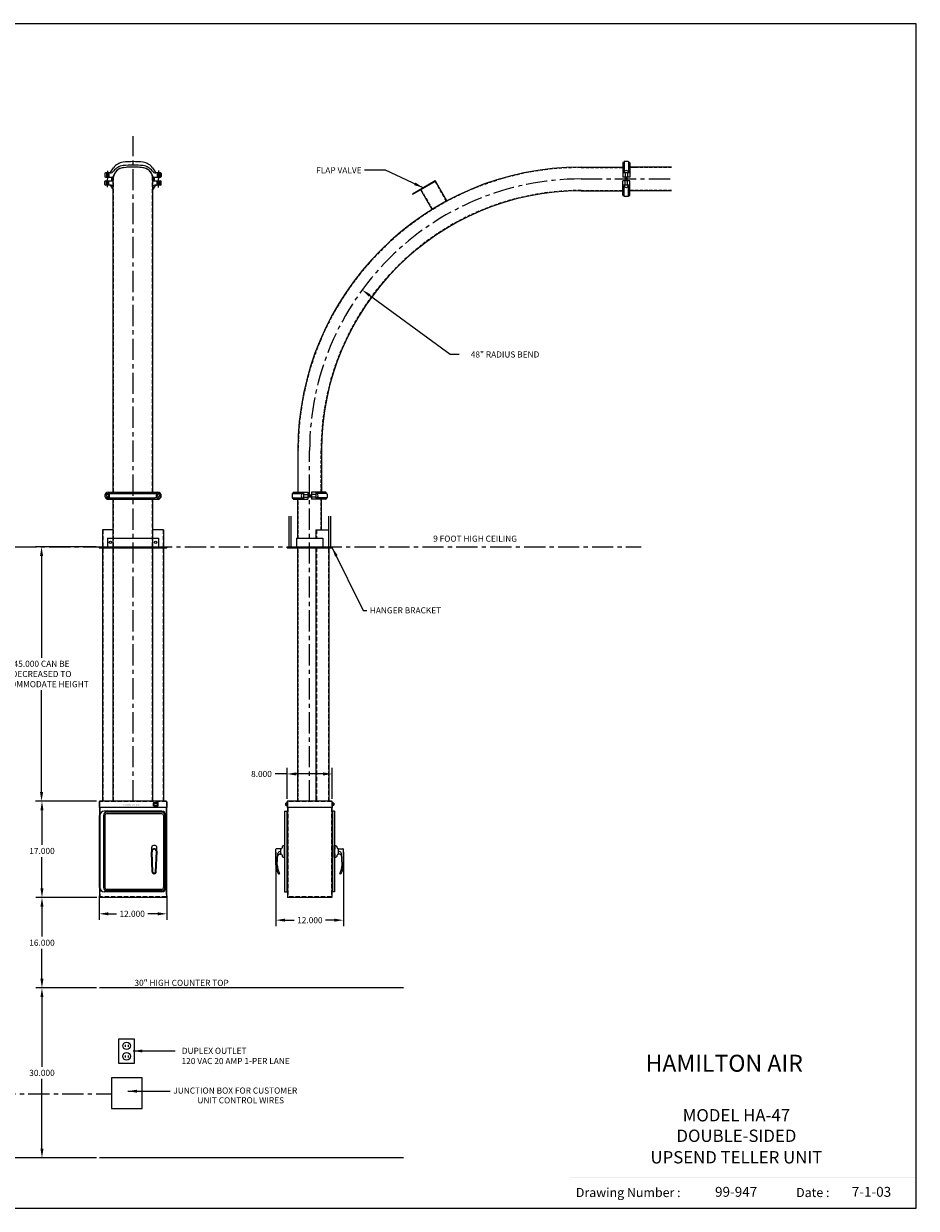
# Model space of a CAD drawing. Units: inches. Extents: x 232 to 470, y -118 to 91.
# Drawn here: x 313 to 470, y -118 to 91 of the extents above; entities that cross this region are included whole.
import ezdxf
from ezdxf.enums import TextEntityAlignment as Align

# ---------------------------------------------------------------- set-up
doc = ezdxf.new("R2010")
doc.units = ezdxf.units.IN
doc.header["$LTSCALE"] = 3
doc.header["$MEASUREMENT"] = 0
for name, pattern in [('CENTER', [2, 1.25, -0.25, 0.25, -0.25]), ('CENTERLI', [1, 0.75, -0.0625, 0.125, -0.0625]), ('HIDDEN', [0.375, 0.25, -0.125])]:
    doc.linetypes.add(name, pattern=pattern)
doc.layers.get('0').update_dxf_attribs({"lineweight": 25})
for name, color, linetype in [('2', 3, 'CENTERLI'), ('Display Only', 2, 'Continuous'), ('OUTLINE', 7, 'Continuous')]:
    doc.layers.add(name, color=color, linetype=linetype)
doc.styles.add('ROMAND', font='romand')
doc.styles.get("Standard").update_dxf_attribs({"font": 'txt.shx'})
doc.dimstyles.get("Standard").update_dxf_attribs({"dimscale": 18, "dimtxt": 0.06, "dimasz": 0.09, "dimexe": 0.06, "dimexo": 0.03, "dimgap": 0.03, "dimtad": 0, "dimtih": 1, "dimtoh": 1, "dimdec": 3, "dimzin": 0, "dimdsep": 46, "dimtxsty": 'Standard', "dimcen": 0.1, "dimclrd": 4, "dimclre": 4, "dimclrt": 4, "dimadec": 3, "dimazin": 0, "dimtfac": 1, "dimtdec": 3, "dimtofl": 0, "dimtmove": 0, "dimatfit": 3, "dimfxl": 0, "dimtolj": 1, "dimtzin": 0, "dimarcsym": 0})
doc.dimstyles.new('Standard$4', dxfattribs={"dimscale": 18, "dimtxt": 0.06, "dimasz": 0.09, "dimexe": 0.06, "dimexo": 0.03, "dimgap": 0.03, "dimtad": 0, "dimtih": 1, "dimtoh": 1, "dimdec": 3, "dimzin": 0, "dimdsep": 46, "dimtxsty": 'Standard', "dimcen": 0, "dimclrd": 4, "dimclre": 4, "dimclrt": 4, "dimadec": 3, "dimazin": 0, "dimtfac": 1, "dimtdec": 3, "dimtofl": 0, "dimtmove": 0, "dimatfit": 3, "dimfxl": 0, "dimtolj": 1, "dimtzin": 0, "dimarcsym": 0})

# ---------------------------------------------------------------- blocks, each defined once
blk = doc.blocks.new('*D68')
at = {"color": 4, "lineweight": -2}
for p, q in [((325.85, -62.8), (325.85, -67.08)), ((337.85, -62.8), (337.85, -67.08)), ((327.47, -66), (328.91, -66)), ((336.23, -66), (334.49, -66))]:
    blk.add_line(p, q, dxfattribs=at)
at = {"color": 4}
for points in [[(327.47, -65.73), (327.47, -66.27), (325.85, -66)], [(336.23, -65.73), (336.23, -66.27), (337.85, -66)]]:
    blk.add_solid(points, dxfattribs=at)
at = {"layer": 'DEFPOINTS', "color": 0}
for p in [(325.85, -62.26), (337.85, -62.26), (337.85, -66)]:
    blk.add_point(p, dxfattribs=at)
at = {"color": 4, "insert": (331.7, -66), "char_height": 1.08, "attachment_point": 5}
blk.add_mtext('\\A1;12.000', dxfattribs=at)
blk = doc.blocks.new('*D69')
at = {"color": 4, "lineweight": -2}
for p, q in [((325.42, -46.11), (314.67, -46.11)), ((315.75, -47.73), (315.75, -53.81)), ((315.75, -61.49), (315.75, -55.97)), ((325.44, -63.11), (314.67, -63.11))]:
    blk.add_line(p, q, dxfattribs=at)
at = {"color": 4}
for points in [[(315.48, -47.73), (316.02, -47.73), (315.75, -46.11)], [(315.48, -61.49), (316.02, -61.49), (315.75, -63.11)]]:
    blk.add_solid(points, dxfattribs=at)
at = {"layer": 'DEFPOINTS', "color": 0}
for p in [(325.96, -46.11), (315.75, -63.11), (325.98, -63.11)]:
    blk.add_point(p, dxfattribs=at)
at = {"color": 4, "insert": (315.75, -54.89), "char_height": 1.08, "attachment_point": 5}
blk.add_mtext('\\A1;17.000', dxfattribs=at)
blk = doc.blocks.new('*D70')
at = {"color": 4, "lineweight": -2}
for p, q in [((325.44, -63.11), (314.67, -63.11)), ((315.75, -64.73), (315.75, -70.03)), ((315.75, -77.49), (315.75, -72.19)), ((325.38, -79.11), (314.67, -79.11))]:
    blk.add_line(p, q, dxfattribs=at)
at = {"color": 4}
for points in [[(315.48, -64.73), (316.02, -64.73), (315.75, -63.11)], [(315.48, -77.49), (316.02, -77.49), (315.75, -79.11)]]:
    blk.add_solid(points, dxfattribs=at)
at = {"layer": 'DEFPOINTS', "color": 0}
for p in [(325.98, -63.11), (315.75, -79.11), (325.92, -79.11)]:
    blk.add_point(p, dxfattribs=at)
at = {"color": 4, "insert": (315.75, -71.11), "char_height": 1.08, "attachment_point": 5}
blk.add_mtext('\\A1;16.000', dxfattribs=at)
blk = doc.blocks.new('*D71')
at = {"color": 4, "lineweight": -2}
for p, q in [((325.38, -79.11), (314.67, -79.11)), ((315.75, -80.73), (315.75, -93.03)), ((315.75, -107.49), (315.75, -95.19)), ((325.38, -109.11), (314.67, -109.11))]:
    blk.add_line(p, q, dxfattribs=at)
at = {"color": 4}
for points in [[(315.48, -80.73), (316.02, -80.73), (315.75, -79.11)], [(315.48, -107.49), (316.02, -107.49), (315.75, -109.11)]]:
    blk.add_solid(points, dxfattribs=at)
at = {"layer": 'DEFPOINTS', "color": 0}
for p in [(325.92, -79.11), (315.75, -109.11), (325.92, -109.11)]:
    blk.add_point(p, dxfattribs=at)
at = {"color": 4, "insert": (315.75, -94.11), "char_height": 1.08, "attachment_point": 5}
blk.add_mtext('\\A1;30.000', dxfattribs=at)
blk = doc.blocks.new('*D72')
at = {"color": 4, "lineweight": -2}
for p, q in [((292.25, -1.11), (299.21, -1.11)), ((298.13, -2.73), (298.13, -28.95)), ((298.13, -107.49), (298.13, -31.11)), ((325.38, -109.11), (297.05, -109.11))]:
    blk.add_line(p, q, dxfattribs=at)
at = {"color": 4}
for points in [[(297.86, -2.73), (298.4, -2.73), (298.13, -1.11)], [(297.86, -107.49), (298.4, -107.49), (298.13, -109.11)]]:
    blk.add_solid(points, dxfattribs=at)
at = {"layer": 'DEFPOINTS', "color": 0}
for p in [(291.71, -1.11), (298.13, -109.11), (325.92, -109.11)]:
    blk.add_point(p, dxfattribs=at)
at = {"color": 4, "insert": (298.13, -30.03), "char_height": 1.08, "attachment_point": 5}
blk.add_mtext('\\A1;108.000', dxfattribs=at)
blk = doc.blocks.new('*D73')
at = {"color": 4, "lineweight": -2}
for p, q in [((325.36, -1.11), (314.6, -1.11)), ((315.68, -2.73), (315.68, -20.73)), ((315.68, -44.49), (315.68, -26.49)), ((325.42, -46.11), (314.6, -46.11))]:
    blk.add_line(p, q, dxfattribs=at)
at = {"color": 4}
for points in [[(315.41, -2.73), (315.95, -2.73), (315.68, -1.11)], [(315.41, -44.49), (315.95, -44.49), (315.68, -46.11)]]:
    blk.add_solid(points, dxfattribs=at)
at = {"layer": 'DEFPOINTS', "color": 0}
for p in [(315.68, -1.11), (325.9, -1.11), (325.96, -46.11)]:
    blk.add_point(p, dxfattribs=at)
at = {"color": 4, "insert": (315.68, -23.61), "char_height": 1.08, "attachment_point": 5}
blk.add_mtext('\\A1;45.000 CAN BE\\PDECREASED TO \\PACCOMMODATE HEIGHT', dxfattribs=at)
blk = doc.blocks.new('*D74')
at = {"color": 4, "lineweight": -2}
for p, q in [((387.93, 32.87), (373.68, 43.31)), ((389.55, 32.87), (387.93, 32.87))]:
    blk.add_line(p, q, dxfattribs=at)
at = {"color": 4}
blk.add_solid([(373.84, 43.53), (373.52, 43.09), (372.38, 44.27)], dxfattribs=at)
at = {"layer": 'DEFPOINTS', "color": 0}
for p in [(372.38, 44.27), (411.09, 15.89)]:
    blk.add_point(p, dxfattribs=at)
at = {"color": 4, "insert": (397.65, 32.87), "char_height": 1.08, "attachment_point": 5}
blk.add_mtext('\\A1;48" RADIUS BEND', dxfattribs=at)
blk = doc.blocks.new('*D75')
at = {"color": 4, "lineweight": -2}
for p, q in [((359.09, -41.28), (357, -41.28)), ((359.09, -45.68), (359.09, -40.2)), ((365.47, -41.28), (360.71, -41.28)), ((367.09, -45.68), (367.09, -40.2))]:
    blk.add_line(p, q, dxfattribs=at)
at = {"color": 4}
for points in [[(360.71, -41.01), (360.71, -41.55), (359.09, -41.28)], [(365.47, -41.01), (365.47, -41.55), (367.09, -41.28)]]:
    blk.add_solid(points, dxfattribs=at)
at = {"layer": 'DEFPOINTS', "color": 0}
for p in [(359.09, -41.28), (359.09, -46.22), (367.09, -46.22)]:
    blk.add_point(p, dxfattribs=at)
at = {"color": 4, "insert": (354.57, -41.28), "char_height": 1.08, "attachment_point": 5}
blk.add_mtext('\\A1;8.000', dxfattribs=at)
blk = doc.blocks.new('*D81')
at = {"color": 4, "lineweight": -2}
for p, q in [((357.12, -55.12), (357.12, -68.2)), ((369.05, -55.12), (369.05, -68.2)), ((358.74, -67.12), (360.34, -67.12)), ((367.43, -67.12), (365.92, -67.12))]:
    blk.add_line(p, q, dxfattribs=at)
at = {"color": 4}
for points in [[(358.74, -66.85), (358.74, -67.39), (357.12, -67.12)], [(367.43, -66.85), (367.43, -67.39), (369.05, -67.12)]]:
    blk.add_solid(points, dxfattribs=at)
at = {"layer": 'DEFPOINTS', "color": 0}
for p in [(357.12, -54.58), (369.05, -54.58), (369.05, -67.12)]:
    blk.add_point(p, dxfattribs=at)
at = {"color": 4, "insert": (363.13, -67.12), "char_height": 1.08, "attachment_point": 5}
blk.add_mtext('\\A1;12.000', dxfattribs=at)

msp = doc.modelspace()

# ---------------------------------------------------------------- hatches: boundary and pattern name
h = msp.add_hatch(color=256)
h.paths.add_polyline_path([(330.4047, -46.5888), (330.3191, -46.5888), (330.3191, -46.6924), (330.2516, -46.6924), (330.2516, -46.5888), (330.1661, -46.5888), (330.1661, -46.8814), (330.2516, -46.8814), (330.2516, -46.7779), (330.3191, -46.7779), (330.3191, -46.8814), (330.4047, -46.8814)])
h.paths.add_polyline_path([(330.5758, -46.7221), (330.6052, -46.7959), (330.5599, -46.7959), (330.5599, -46.8814), (330.7333, -46.8814), (330.6273, -46.6232, 0.66745627), (330.5242, -46.6232), (330.4182, -46.8814), (330.5108, -46.8814)])
h.paths.add_polyline_path([(330.8542, -46.6232, 0.82026086), (330.7468, -46.6446), (330.7468, -46.8814), (330.8324, -46.8814), (330.8324, -46.7966), (330.8571, -46.8586, 0.67796282), (330.9608, -46.8586), (330.9854, -46.7966), (330.9854, -46.8814), (331.071, -46.8814), (331.071, -46.6446, 0.82026086), (330.9636, -46.6232), (330.9089, -46.7564)])
h.paths.add_polyline_path([(331.197, -46.5888), (331.1115, -46.5888), (331.1115, -46.8814), (331.197, -46.8814)])
h.paths.add_polyline_path([(331.3141, -46.5888), (331.2286, -46.5888), (331.2286, -46.8256, 0.41421356), (331.2844, -46.8814), (331.4131, -46.8814), (331.4131, -46.7959), (331.3141, -46.7959)])
h.paths.add_polyline_path([(331.5212, -46.6743), (331.582, -46.6743), (331.582, -46.5888), (331.3749, -46.5888), (331.3749, -46.6743), (331.4356, -46.6743), (331.4356, -46.8814), (331.5212, -46.8814)])
h.paths.add_polyline_path([(331.8781, -46.7351, 1), (331.5854, -46.7351, 1)])
h.paths.add_polyline_path([(331.671, -46.7351, -1), (331.7925, -46.7351, -1)], flags=16)
h.paths.add_polyline_path([(332.1357, -46.5888), (332.0502, -46.5888), (332.0502, -46.708), (331.999, -46.6131, 0.73695798), (331.8971, -46.6446), (331.8971, -46.8814), (331.9826, -46.8814), (331.9826, -46.7629), (332.0307, -46.8521, 0.77883993), (332.1357, -46.8256)])
h.paths.add_polyline_path([(332.4804, -46.7221), (332.5098, -46.7959), (332.4645, -46.7959), (332.4645, -46.8814), (332.6379, -46.8814), (332.5319, -46.6232, 0.66745627), (332.4288, -46.6232), (332.3228, -46.8814), (332.4154, -46.8814)])
h.paths.add_polyline_path([(332.7415, -46.5888), (332.6559, -46.5888), (332.6559, -46.8814), (332.7415, -46.8814)])
h.paths.add_polyline_path([(332.8872, -46.5888), (332.8159, -46.5888, 0.41421356), (332.7601, -46.6446), (332.7601, -46.8814), (332.8456, -46.8814), (332.8456, -46.8073), (332.8849, -46.8814), (332.9817, -46.8814), (332.9231, -46.7708, 0.82198508)])
h.paths.add_polyline_path([(332.8456, -46.6924), (332.8456, -46.6743), (332.8872, -46.6743, -1), (332.8872, -46.6924)], flags=16)

# ---------------------------------------------------------------- linework, layer by layer
for p, q in [((470.3809, 91.3356), (232.1102, 91.3356)), ((470.3809, -118.0543), (470.3809, 91.3356)), ((385.3403, 63.4867), (382.7423, 61.9867)), ((381.3368, 61.1753), (381.2743, 61.2836)), ((232.1102, -118.0543), (470.3809, -118.0543))]:
    msp.add_line(p, q)
at = {"color": 1, "linetype": 'CENTER', "lineweight": -2}
for p, q in [((331.8525, -46.1075), (331.8525, 71.4825)), ((363.088, -46.1075), (363.088, 15.8904))]:
    msp.add_line(p, q, dxfattribs=at)
at = {"color": 3}
for p, q in [((327.8137, 64.977), (326.9775, 64.977)), ((327.3525, 65.3531), (327.3525, 63.9093)), ((327.9569, 65.1563), (328.4176, 65.8767)), ((335.2873, 65.8767), (335.7481, 65.1563)), ((336.7275, 64.977), (335.8912, 64.977)), ((336.3525, 65.3771), (336.3525, 63.8371)), ((418.463, 66.7307), (418.463, 64.2215)), ((419.713, 64.9715), (418.463, 64.9715)), ((418.713, 66.9468), (418.713, 65.1672)), ((419.4011, 66.9715), (418.775, 66.9715)), ((419.463, 66.9468), (419.463, 65.1672)), ((419.713, 66.7307), (419.713, 64.2215)), ((326.8525, 64.852), (326.8525, 64.352)), ((326.8525, 62.9287), (326.8525, 63.4287)), ((326.9775, 64.227), (328.2492, 64.227)), ((326.9775, 63.5537), (328.2492, 63.5537)), ((327.3525, 62.4277), (327.3525, 63.8715)), ((335.4557, 64.227), (336.7275, 64.227)), ((335.4557, 63.5537), (336.7275, 63.5537)), ((336.3525, 62.4037), (336.3525, 63.9436)), ((336.8525, 64.852), (336.8525, 64.352)), ((336.8525, 62.9287), (336.8525, 63.4287)), ((419.713, 64.2215), (418.463, 64.2215)), ((418.463, 61.05), (418.463, 63.5592)), ((419.713, 63.5592), (418.463, 63.5592)), ((419.713, 61.05), (419.713, 63.5592)), ((327.8137, 62.8037), (326.9775, 62.8037)), ((327.9569, 62.6245), (328.3586, 61.9963)), ((335.3463, 61.9963), (335.7481, 62.6245)), ((336.7275, 62.8037), (335.8912, 62.8037)), ((419.713, 62.8092), (418.463, 62.8092)), ((418.713, 60.834), (418.713, 62.6135)), ((419.4011, 60.8092), (418.775, 60.8092)), ((419.463, 60.834), (419.463, 62.6135)), ((327.4775, 8.5154), (336.2275, 8.5154)), ((360.2477, 8.5154), (362.7569, 8.5154)), ((362.0069, 8.5154), (362.0069, 7.2654)), ((362.7569, 8.5154), (362.7569, 7.2654)), ((365.9284, 8.5154), (363.4192, 8.5154)), ((363.4192, 8.5154), (363.4192, 7.2654)), ((364.1692, 8.5154), (364.1692, 7.2654)), ((327.6305, 8.1904), (326.9292, 8.1904)), ((327.6305, 7.5904), (326.9292, 7.5904)), ((327.1169, 8.2654), (335.7079, 8.2654)), ((327.1169, 7.5154), (335.7079, 7.5154)), ((327.4775, 7.2654), (336.2275, 7.2654)), ((327.7205, 7.6804), (327.7205, 8.1004)), ((360.0069, 8.2034), (360.0069, 7.5774)), ((360.0316, 8.2654), (361.8112, 8.2654)), ((360.0316, 7.5154), (361.8112, 7.5154)), ((360.2477, 7.2654), (362.7569, 7.2654)), ((365.9284, 7.2654), (363.4192, 7.2654)), ((366.1444, 8.2654), (364.3649, 8.2654)), ((366.1444, 7.5154), (364.3649, 7.5154)), ((366.1692, 8.2034), (366.1692, 7.5774))]:
    msp.add_line(p, q, dxfattribs=at)
at = {"color": 3, "linetype": 'HIDDEN', "lineweight": -2}
for p, q in [((327.1335, 64.977), (327.1335, 64.227)), ((327.5715, 64.977), (327.5715, 64.227)), ((336.1335, 64.977), (336.1335, 64.227)), ((336.5715, 64.977), (336.5715, 64.227)), ((418.869, 64.9715), (418.869, 64.2215)), ((419.307, 64.9715), (419.307, 64.2215)), ((327.1335, 62.8037), (327.1335, 63.5537)), ((327.5715, 62.8037), (327.5715, 63.5537)), ((336.1335, 62.8037), (336.1335, 63.5537)), ((336.5715, 62.8037), (336.5715, 63.5537)), ((418.869, 62.8092), (418.869, 63.5592)), ((419.307, 62.8092), (419.307, 63.5592)), ((362.0069, 8.1094), (362.7569, 8.1094)), ((362.0069, 7.6714), (362.7569, 7.6714)), ((364.1692, 8.1094), (363.4192, 8.1094)), ((364.1692, 7.6714), (363.4192, 7.6714))]:
    msp.add_line(p, q, dxfattribs=at)
at = {"color": 4, "linetype": 'Continuous'}
for p, q in [((411.088, 65.9834), (418.463, 65.9834)), ((427.088, 65.9834), (419.713, 65.9834)), ((328.3586, 8.5154), (328.3586, 64.0247)), ((335.3463, 8.5154), (335.3463, 64.0247)), ((381.2743, 61.2836), (385.2778, 63.595)), ((381.3368, 61.1753), (385.3403, 63.4867)), ((387.3516, 60.0032), (385.2778, 63.595)), ((418.9245, 63.5592), (418.9245, 64.2215)), ((419.088, 63.5592), (419.088, 64.2215)), ((419.2516, 63.5592), (419.2516, 64.2215)), ((384.7535, 58.5032), (382.7423, 61.9867)), ((411.088, 61.7974), (418.463, 61.7974)), ((427.088, 61.7974), (419.713, 61.7974)), ((360.995, 15.8904), (360.995, 8.5154)), ((365.181, 15.8904), (365.181, 8.5154)), ((328.3586, -46.1075), (328.3586, 7.2654)), ((335.3463, -46.1075), (335.3463, 7.2654)), ((360.9945, 0.3925), (360.9945, 7.2654)), ((362.7569, 8.054), (363.4192, 8.054)), ((362.7569, 7.8904), (363.4192, 7.8904)), ((362.7569, 7.8904), (363.4192, 7.8904)), ((362.7569, 7.8904), (363.4192, 7.8904)), ((362.7569, 7.8904), (363.4192, 7.8904)), ((362.7569, 7.7268), (363.4192, 7.7268)), ((365.1815, 1.8925), (365.1815, 7.2654)), ((360.9945, -46.1075), (360.9945, -1.2875))]:
    msp.add_line(p, q, dxfattribs=at)
at = {"color": 4, "linetype": 'HIDDEN', "ltscale": 0.75}
for p, q in [((411.088, 65.9184), (418.463, 65.9184)), ((427.088, 65.9184), (419.713, 65.9184)), ((387.2953, 59.9707), (385.284, 63.4542)), ((384.8098, 58.5357), (382.7985, 62.0192)), ((411.088, 61.8624), (418.463, 61.8624)), ((427.088, 61.8624), (419.713, 61.8624)), ((361.06, 8.5154), (361.06, 15.8904)), ((365.116, 8.5154), (365.116, 15.8904)), ((361.06, 0.3925), (361.06, 7.2654)), ((365.116, 1.8925), (365.116, 7.2654)), ((361.06, -46.1075), (361.06, -1.2875))]:
    msp.add_line(p, q, dxfattribs=at)
at = {"color": 4, "linetype": 'ByBlock', "lineweight": -2}
for p, q in [((420.3316, 65.9834), (420.9864, 65.9834)), ((365.181, 9.134), (365.181, 9.7888))]:
    msp.add_line(p, q, dxfattribs=at)
at = {"color": 4, "linetype": 'HIDDEN'}
for p, q in [((328.4241, 8.5154), (328.4241, 64.4156)), ((335.2808, 8.5154), (335.2808, 64.4156)), ((328.4241, -46.1075), (328.4241, 7.2654)), ((335.2808, -46.1075), (335.2808, 7.2654))]:
    msp.add_line(p, q, dxfattribs=at)
at = {"color": 1, "linetype": 'CENTER'}
msp.add_line((411.088, 63.8904), (427.088, 63.8904), dxfattribs=at)
at = {"color": 4}
for p, q in [((419.0215, 63.5592), (419.0215, 64.2215)), ((419.1546, 63.5592), (419.1546, 64.2215)), ((362.7569, 7.9569), (363.4192, 7.9569)), ((362.7569, 7.8239), (363.4192, 7.8239)), ((335.4625, -46.8855), (335.4625, -46.3555)), ((335.4935, -46.3245), (336.2615, -46.3245)), ((335.4935, -46.9165), (336.2615, -46.9165)), ((335.581, -46.7835), (335.581, -46.4575)), ((335.596, -46.4425), (336.159, -46.4425)), ((335.596, -46.7985), (336.159, -46.7985)), ((336.174, -46.7835), (336.174, -46.4575)), ((336.2925, -46.8855), (336.2925, -46.3555)), ((358.833, -46.4575), (358.833, -46.7835)), ((358.848, -46.4425), (359.008, -46.4425)), ((358.848, -46.7985), (359.008, -46.7985)), ((359.008, -46.3395), (359.008, -46.9015)), ((359.023, -46.3245), (359.088, -46.3245)), ((359.023, -46.9165), (359.088, -46.9165)), ((359.088, -46.3245), (359.088, -46.9165)), ((367.088, -46.3245), (367.088, -46.9165)), ((367.153, -46.3245), (367.088, -46.3245)), ((367.153, -46.9165), (367.088, -46.9165)), ((367.168, -46.3395), (367.168, -46.9015)), ((367.328, -46.4425), (367.168, -46.4425)), ((367.328, -46.7985), (367.168, -46.7985)), ((367.343, -46.4575), (367.343, -46.7835)), ((330.48, -89.1643), (330.48, -89.5393)), ((330.98, -89.1643), (330.98, -89.5393)), ((330.48, -91.0197), (330.48, -91.3947)), ((330.98, -91.0197), (330.98, -91.3947))]:
    msp.add_line(p, q, dxfattribs=at)
at = {"color": 6, "linetype": 'ByBlock', "lineweight": -2}
for p, q in [((362.7569, 7.8904), (362.9414, 7.8904)), ((363.4192, 7.8904), (363.2347, 7.8904))]:
    msp.add_line(p, q, dxfattribs=at)
at = {"color": 2}
for p, q in [((359.4, 4.2877), (359.4, -1.2875)), ((359.776, 4.2877), (359.776, -1.2875)), ((366.4, 4.2877), (366.4, -1.2875)), ((366.776, 4.2877), (366.776, -1.2875)), ((327.3425, 0.3925), (336.3625, 0.3925)), ((327.3425, 0.3925), (327.3425, -1.1075)), ((336.3625, 0.3925), (336.3625, -1.1075)), ((360.7795, 0.3925), (360.7795, -1.1075)), ((360.7795, 0.3925), (365.3965, 0.3925)), ((365.3965, 0.3925), (365.3965, -1.1075))]:
    msp.add_line(p, q, dxfattribs=at)
at = {"color": 6}
for p, q in [((326.4775, 1.8925), (326.4775, -46.1075)), ((328.3586, 1.8925), (326.4775, 1.8925)), ((337.2275, 1.8925), (335.3463, 1.8925)), ((337.2275, 1.8925), (337.2275, -46.1075)), ((364.213, 1.8925), (366.4, 1.8925)), ((364.213, 1.8925), (364.213, 0.3925)), ((364.213, -1.2875), (364.213, -46.1075)), ((366.463, -1.2875), (366.463, -46.1075)), ((336.9425, -47.8627), (326.7424, -47.8627)), ((336.9425, -48.0497), (327.1805, -48.0497)), ((358.6631, -47.8627), (359.0381, -47.8627)), ((358.6631, -47.8627), (358.6631, -62.1175)), ((359.0381, -47.8627), (359.0381, -62.1175)), ((367.513, -47.8627), (367.138, -47.8627)), ((367.138, -47.8627), (367.138, -62.1175)), ((367.513, -47.8627), (367.513, -62.1175)), ((325.8724, -48.615), (325.8724, -61.365)), ((325.8724, -48.615), (325.9924, -48.615)), ((325.8724, -48.74), (325.9924, -48.74)), ((325.8724, -49.24), (325.9924, -49.24)), ((325.8724, -49.74), (325.9924, -49.74)), ((325.8724, -50.24), (325.9924, -50.24)), ((325.9924, -48.6127), (325.9924, -61.3675)), ((326.6175, -48.6125), (326.6175, -61.3675)), ((326.8675, -48.6125), (326.8675, -61.3675)), ((336.9425, -48.2997), (327.1805, -48.2997)), ((337.2555, -48.6127), (337.2555, -61.3675)), ((337.5055, -48.6127), (337.5055, -61.3675)), ((337.6925, -48.6127), (337.6925, -61.3675)), ((359.0381, -49.3007), (359.0381, -50.3637)), ((367.138, -49.3007), (367.138, -50.3637)), ((325.8724, -50.74), (325.9924, -50.74)), ((325.8724, -51.24), (325.9924, -51.24)), ((325.8724, -51.74), (325.9924, -51.74)), ((325.8724, -52.24), (325.9924, -52.24)), ((325.8724, -52.74), (325.9924, -52.74)), ((325.8724, -53.24), (325.9924, -53.24)), ((325.8724, -53.74), (325.9924, -53.74)), ((325.8724, -54.24), (325.9924, -54.24)), ((358.2065, -54.3379), (358.2064, -54.3256)), ((358.6316, -53.9271), (358.5863, -53.9287)), ((358.6316, -53.9271), (358.6316, -54.5945)), ((358.6316, -56.0452), (358.6316, -53.935)), ((358.6316, -53.935), (358.6631, -53.935)), ((358.6631, -56.0452), (358.6631, -53.935)), ((367.5445, -53.935), (367.513, -53.935)), ((367.513, -56.0452), (367.513, -53.935)), ((367.5445, -53.9271), (367.5445, -54.5945)), ((367.5445, -53.9271), (367.5898, -53.9287)), ((367.5445, -56.0452), (367.5445, -53.935)), ((367.9696, -54.3379), (367.9697, -54.3256)), ((325.8724, -54.74), (325.9924, -54.74)), ((325.8724, -55.24), (325.9924, -55.24)), ((325.8724, -55.74), (325.9924, -55.74)), ((325.8724, -56.24), (325.9924, -56.24)), ((335.2521, -58.6433), (335.1118, -55.0282)), ((335.3504, -58.6395), (335.2101, -55.0224)), ((335.8545, -58.6395), (335.9962, -54.9883)), ((335.9528, -58.6433), (336.0946, -54.9901)), ((357.1237, -57.3523), (357.1237, -54.5804)), ((357.9898, -54.5373), (357.206, -54.5017)), ((357.3639, -57.3523), (357.4681, -55.3632)), ((357.8375, -55.4429), (357.9898, -55.4429)), ((357.8613, -54.9901), (357.9898, -54.9901)), ((357.9898, -54.5373), (358.0165, -54.5364)), ((357.9898, -55.4429), (357.9898, -54.5373)), ((357.9898, -55.4429), (357.9898, -54.5373)), ((357.9898, -55.4429), (358.0165, -55.4438)), ((358.2064, -55.6364), (358.2064, -55.6497)), ((358.6316, -56.0531), (358.5863, -56.0515)), ((358.6316, -54.5945), (358.6327, -54.5945)), ((358.6316, -55.3857), (358.633, -55.3856)), ((358.6316, -55.3857), (358.6316, -56.0531)), ((358.6316, -56.0452), (358.6631, -56.0452)), ((367.5445, -56.0452), (367.513, -56.0452)), ((367.5445, -55.3857), (367.5431, -55.3856)), ((367.5445, -54.5945), (367.5433, -54.5945)), ((367.5445, -55.3857), (367.5445, -56.0531)), ((367.5445, -56.0531), (367.5898, -56.0515)), ((367.9696, -55.6364), (367.9696, -55.6497)), ((368.1862, -54.5373), (368.1596, -54.5364)), ((368.1862, -55.4429), (368.1596, -55.4438)), ((368.1862, -54.5373), (368.9701, -54.5017)), ((368.1862, -55.4429), (368.1862, -54.5373)), ((368.1862, -55.4429), (368.1862, -54.5373)), ((368.3148, -54.9901), (368.1862, -54.9901)), ((368.3386, -55.4429), (368.1862, -55.4429)), ((368.8122, -57.3523), (368.708, -55.3632)), ((369.0524, -57.3523), (369.0524, -54.5804)), ((325.8724, -56.74), (325.9924, -56.74)), ((325.8724, -57.24), (325.9924, -57.24)), ((325.8724, -57.74), (325.9924, -57.74)), ((325.8724, -58.24), (325.9924, -58.24)), ((325.8724, -58.74), (325.9924, -58.74)), ((325.8724, -59.24), (325.9924, -59.24)), ((325.8724, -59.74), (325.9924, -59.74)), ((325.8724, -60.24), (325.9924, -60.24)), ((335.6578, -58.8287), (335.5471, -58.8287)), ((335.6578, -58.9271), (335.5471, -58.9271)), ((357.5995, -58.9246), (357.692, -58.9197)), ((368.5766, -58.9246), (368.4841, -58.9197)), ((325.8724, -60.74), (325.9924, -60.74)), ((325.8724, -61.24), (325.9924, -61.24)), ((325.8724, -61.365), (325.9924, -61.365)), ((336.9425, -62.1175), (326.7424, -62.1175)), ((336.9425, -61.6805), (327.1805, -61.6805)), ((336.9425, -61.9305), (327.1805, -61.9305)), ((358.6631, -62.1175), (359.0381, -62.1175)), ((367.513, -62.1175), (367.138, -62.1175))]:
    msp.add_line(p, q, dxfattribs=at)
at = {"color": 6, "linetype": 'HIDDEN'}
for p, q in [((326.537, 1.8925), (326.537, -46.1075)), ((337.168, 1.8925), (337.168, -46.1075)), ((364.273, 1.8925), (364.273, 0.3925)), ((366.403, 1.8925), (366.403, -46.1075)), ((364.273, -1.2875), (364.273, -46.1075))]:
    msp.add_line(p, q, dxfattribs=at)
at = {"linetype": 'CENTER'}
for p, q in [((299.027, -1.1075), (421.7255, -1.1075)), ((271.3365, -97.8085), (328.047, -97.8085))]:
    msp.add_line(p, q, dxfattribs=at)
at = {"color": 5}
for p, q in [((325.8525, -1.1075), (337.8525, -1.1075)), ((325.8525, -1.1075), (325.8525, -1.2875)), ((325.8525, -1.2875), (337.8525, -1.2875)), ((337.8525, -1.1075), (337.8525, -1.2875)), ((359.088, -1.1075), (367.088, -1.1075)), ((359.088, -1.2875), (359.088, -1.1075)), ((359.088, -1.2875), (367.088, -1.2875)), ((367.088, -1.2875), (367.088, -1.1075))]:
    msp.add_line(p, q, dxfattribs=at)
at = {"color": 1}
for p, q in [((325.8525, -46.2175), (325.8525, -47.2325)), ((337.8525, -47.2325), (325.8525, -47.2325)), ((325.9225, -47.2325), (325.9225, -48.615)), ((337.7425, -46.1075), (325.9625, -46.1075)), ((337.7825, -47.2325), (337.7825, -63.1075)), ((337.8525, -46.2175), (337.8525, -47.2325)), ((359.088, -46.2175), (359.088, -47.2325)), ((367.088, -47.2325), (359.088, -47.2325)), ((359.158, -47.2325), (359.158, -63.1075)), ((366.978, -46.1075), (359.198, -46.1075)), ((367.018, -47.2325), (367.018, -63.1075)), ((367.088, -46.2175), (367.088, -47.2325)), ((359.158, -48.6125), (359.218, -48.6125)), ((325.9225, -61.365), (325.9225, -63.1075)), ((359.218, -61.3675), (359.158, -61.3675)), ((337.7825, -63.1075), (325.9225, -63.1075)), ((367.018, -63.1075), (359.158, -63.1075)), ((379.6926, -79.1075), (325.9225, -79.1075)), ((379.6926, -109.1075), (325.9225, -109.1075))]:
    msp.add_line(p, q, dxfattribs=at)
at = {"color": 1, "linetype": 'HIDDEN'}
for p, q in [((325.9125, -46.2175), (325.9125, -47.2325)), ((337.7425, -46.1675), (325.9625, -46.1675)), ((325.9825, -47.2325), (325.9825, -48.615)), ((337.7225, -47.2325), (337.7225, -63.1075)), ((337.7925, -46.2175), (337.7925, -47.2325)), ((359.148, -46.2175), (359.148, -47.2325)), ((366.978, -46.1675), (359.198, -46.1675)), ((359.218, -47.2325), (359.218, -63.1075)), ((366.958, -47.2325), (366.958, -63.1075)), ((367.028, -46.2175), (367.028, -47.2325)), ((325.9825, -61.365), (325.9825, -63.1075)), ((337.7225, -62.9875), (325.9825, -62.9875)), ((366.958, -62.9875), (359.218, -62.9875))]:
    msp.add_line(p, q, dxfattribs=at)
at = {"color": 4}
for points in [[(329.2925, -92.3947), (332.105, -92.3947), (332.105, -88.1447), (329.2925, -88.1447)], [(328.047, -100.3903), (333.4645, -100.3903), (333.4645, -94.9728), (328.047, -94.9728)]]:
    msp.add_lwpolyline(points, close=True, dxfattribs=at)
at = {"color": 3}
for centre in [(327.3525, 7.8904), (336.3525, 7.8904)]:
    msp.add_circle(centre, 0.219, dxfattribs=at)
at = {"color": 2}
for centre in [(327.8425, -0.3575), (335.8625, -0.3575)]:
    msp.add_circle(centre, 0.203, dxfattribs=at)
at = {"color": 4}
for centre in [(330.7183, -89.3361), (330.7183, -91.1916)]:
    msp.add_circle(centre, 0.668, dxfattribs=at)
at = {"color": 3}
for centre, radius, start, end in [((326.9775, 64.852), 0.125, 90, 180), ((327.5733, 65.477), 0.5, 270, 320.100822), ((327.8137, 65.727), 0.75, 270, 323.628617), ((330.3596, 63.852), 2.0438, 96.387316, 166.670997), ((330.3596, 64.4465), 2.4118, 96.387316, 143.628617), ((330.3596, 63.852), 2.4118, 96.387316, 143.628617), ((331.8525, 52.5368), 14.4146, 82.9602, 97.0398), ((331.8525, 51.9423), 14.4146, 82.9602, 97.0398), ((331.8525, 51.9423), 14.0466, 82.9602, 97.0398), ((333.3454, 63.852), 2.0438, 13.329003, 83.612684), ((333.3454, 64.4465), 2.4118, 36.371383, 83.612684), ((333.3454, 63.852), 2.4118, 36.371383, 83.612684), ((335.8912, 65.727), 0.75, 216.371383, 270), ((336.1316, 65.477), 0.5, 219.899178, 270), ((336.7275, 64.852), 0.125, 0, 90), ((418.553, 66.7307), 0.09, 96.110955, 180), ((418.5227, 67.0142), 0.1951, 276.110955, 332.26766), ((419.088, 64.9563), 0.4303, 2.033956, 177.966044), ((418.775, 66.8815), 0.09, 90, 152.26766), ((419.4011, 66.8815), 0.09, 27.73234, 90), ((419.6534, 67.0142), 0.1951, 207.73234, 263.889045), ((419.623, 66.7307), 0.09, 0, 83.889045), ((326.9775, 64.352), 0.125, 180, 270), ((326.9775, 63.4287), 0.125, 90, 180), ((326.9775, 62.9287), 0.125, 180, 270), ((328.2492, 64.352), 0.125, 270, 346.670997), ((328.2492, 63.4287), 0.125, 13.329003, 90), ((335.4557, 64.352), 0.125, 193.329003, 270), ((335.4557, 63.4287), 0.125, 90, 166.670997), ((336.7275, 64.352), 0.125, 270, 0), ((336.7275, 63.4287), 0.125, 0, 90), ((336.7275, 62.9287), 0.125, 270, 0), ((327.5733, 62.3037), 0.5, 39.899178, 90), ((327.8137, 62.0537), 0.75, 43.402792, 90), ((330.3596, 63.9287), 2.4118, 216.371383, 216.631508), ((330.3596, 63.3343), 2.4118, 216.371383, 216.631508), ((333.3454, 63.9287), 2.4118, 323.368492, 323.628617), ((333.3454, 63.3343), 2.4118, 323.368492, 323.628617), ((335.8912, 62.0537), 0.75, 90, 136.597208), ((336.1316, 62.3037), 0.5, 90, 140.100822), ((418.553, 61.05), 0.09, 180, 263.889045), ((418.5227, 60.7666), 0.1951, 27.73234, 83.889045), ((419.088, 62.8245), 0.4303, 182.033956, 357.966044), ((418.775, 60.8992), 0.09, 207.73234, 270), ((419.4011, 60.8992), 0.09, 270, 332.26766), ((419.6534, 60.7666), 0.1951, 96.110955, 152.26766), ((419.623, 61.05), 0.09, 276.110955, 0), ((327.4775, 7.8904), 0.625, 90, 270), ((336.2275, 7.8904), 0.625, 270, 90), ((359.9642, 8.4557), 0.1951, 297.73234, 353.889045), ((360.2477, 8.4254), 0.09, 90, 173.889045), ((365.9284, 8.4254), 0.09, 6.110955, 90), ((366.2118, 8.4557), 0.1951, 186.110955, 242.26766), ((327.4775, 7.8904), 0.625, 129.654057, 230.345943), ((327.1169, 8.3254), 0.06, 129.654057, 270), ((327.1169, 7.4554), 0.06, 90, 230.345943), ((327.6305, 8.1004), 0.09, 0, 90), ((327.6305, 7.6804), 0.09, 270, 0), ((335.6909, 11.9374), 3.672, 270.264965, 279.782083), ((335.6909, 3.8434), 3.672, 80.217917, 89.735035), ((336.3525, 7.8904), 0.43, 103.543814, 95.023524), ((360.0969, 8.2034), 0.09, 117.73234, 180), ((360.0969, 7.5774), 0.09, 180, 242.26766), ((359.9642, 7.325), 0.1951, 6.110955, 62.26766), ((360.2477, 7.3554), 0.09, 186.110955, 270), ((362.0222, 7.8904), 0.4303, 92.033956, 267.966044), ((364.1539, 7.8904), 0.4303, 272.033956, 87.966044), ((365.9284, 7.3554), 0.09, 270, 353.889045), ((366.2118, 7.325), 0.1951, 117.73234, 173.889045), ((366.0792, 8.2034), 0.09, 0, 62.26766), ((366.0792, 7.5774), 0.09, 297.73234, 0)]:
    msp.add_arc(centre, radius, start, end, dxfattribs=at)
at = {"color": 4, "linetype": 'HIDDEN'}
for centre, radius, start, end in [((330.3596, 63.8904), 2.0054, 96.387316, 183.839016), ((331.8525, 51.9806), 14.0082, 82.9602, 97.0398), ((333.3454, 63.8904), 2.0054, 356.160984, 83.612684)]:
    msp.add_arc(centre, radius, start, end, dxfattribs=at)
at = {"color": 4, "linetype": 'Continuous'}
for radius in [50.093, 45.907]:
    msp.add_arc((411.088, 15.8904), radius, 90, 180, dxfattribs=at)
at = {"color": 4, "linetype": 'HIDDEN', "ltscale": 0.75}
for radius in [50.028, 45.972]:
    msp.add_arc((411.088, 15.8904), radius, 90, 180, dxfattribs=at)
at = {"color": 4}
for centre, radius, start, end in [((330.3525, 63.8904), 2.265, 171.452526, 188.547474), ((333.3525, 63.8904), 2.265, 351.452526, 8.547474), ((335.4935, -46.3555), 0.031, 90, 180), ((335.4935, -46.8855), 0.031, 180, 270), ((335.596, -46.4575), 0.015, 90, 180), ((335.596, -46.7835), 0.015, 180, 270), ((336.159, -46.4575), 0.015, 0, 90), ((336.159, -46.7835), 0.015, 270, 0), ((336.2615, -46.3555), 0.031, 0, 90), ((336.2615, -46.8855), 0.031, 270, 0), ((358.848, -46.4575), 0.015, 90, 180), ((358.848, -46.7835), 0.015, 180, 270), ((359.023, -46.3395), 0.015, 90, 180), ((359.023, -46.9015), 0.015, 180, 270), ((367.153, -46.3395), 0.015, 0, 90), ((367.153, -46.9015), 0.015, 270, 0), ((367.328, -46.4575), 0.015, 0, 90), ((367.328, -46.7835), 0.015, 270, 0)]:
    msp.add_arc(centre, radius, start, end, dxfattribs=at)
at = {"color": 1, "linetype": 'CENTER'}
msp.add_arc((411.088, 15.8904), 48, 90, 180, dxfattribs=at)
at = {"color": 1}
for centre, radius, start, end in [((325.9625, -46.2175), 0.11, 90, 180), ((325.9625, -46.2175), 0.05, 90, 180), ((337.7425, -46.2175), 0.11, 0, 90), ((337.7425, -46.2175), 0.05, 0, 90), ((359.198, -46.2175), 0.11, 90, 180), ((359.198, -46.2175), 0.05, 90, 180), ((366.978, -46.2175), 0.11, 360, 90), ((366.978, -46.2175), 0.05, 360, 90)]:
    msp.add_arc(centre, radius, start, end, dxfattribs=at)
at = {"color": 6}
for centre, radius, start, end in [((326.7424, -48.6127), 0.75, 90, 180), ((327.1805, -48.6127), 0.563, 90, 180), ((336.9425, -48.6127), 0.75, 0, 90), ((336.9425, -48.6127), 0.563, 0, 90), ((327.1805, -48.6127), 0.313, 90, 180), ((336.9425, -48.6127), 0.313, 0, 90), ((342.9844, -54.9901), 7.874, 173.799713, 180.000185), ((335.3521, -54.1609), 0.1969, 106.801654, 173.799713), ((335.6025, -54.9901), 1.063, 73.198346, 106.801654), ((335.8528, -54.1609), 0.1969, 6.200287, 73.198346), ((328.2206, -54.9901), 7.874, 3.448148, 6.200287), ((328.2206, -54.9901), 7.874, 359.999815, 6.200287), ((358.0096, -54.3397), 0.1969, 272, 0.503343), ((358.6001, -54.3222), 0.3937, 92, 180.503343), ((367.576, -54.3222), 0.3937, 359.496657, 88), ((368.1665, -54.3397), 0.1969, 179.496657, 268), ((335.6025, -54.9901), 0.4921, 355.556, 184.444), ((342.9844, -54.9901), 7.874, 179.999815, 186.200287), ((335.6025, -54.9901), 0.3937, 355.556, 184.70631), ((328.2206, -54.9901), 7.874, 353.799713, 356.551852), ((357.2024, -54.5804), 0.0787, 87.397375, 180), ((357.8375, -55.8366), 0.3937, 90, 177), ((357.8613, -55.3838), 0.3937, 90, 177), ((358.0096, -55.6405), 0.1969, 1.207642, 88), ((358.6001, -55.658), 0.3937, 178.792358, 268), ((367.576, -55.658), 0.3937, 272, 1.207642), ((368.1665, -55.6405), 0.1969, 92, 178.792358), ((368.3148, -55.3838), 0.3937, 3, 90), ((368.3386, -55.8366), 0.3937, 3, 90), ((368.9737, -54.5804), 0.0787, 0, 92.602625), ((360.2379, -57.3523), 3.1142, 180, 209.476653), ((360.2379, -57.3523), 2.874, 180, 210.278523), ((365.9382, -57.3523), 2.874, 329.721477, 0), ((365.9382, -57.3523), 3.1142, 330.523347, 0), ((335.5471, -58.6318), 0.2953, 182.222, 270), ((335.5471, -58.6318), 0.1969, 182.222, 270), ((335.6578, -58.6318), 0.1969, 270, 357.778), ((335.6578, -58.6318), 0.2953, 270, 357.778), ((357.5954, -58.8459), 0.0787, 209.476653, 273), ((357.6879, -58.8411), 0.0787, 273, 30.278523), ((368.4882, -58.8411), 0.0787, 149.721477, 267), ((368.5807, -58.8459), 0.0787, 267, 330.523347), ((326.7424, -61.3675), 0.75, 180, 270), ((327.1805, -61.3675), 0.563, 180, 270), ((327.1805, -61.3675), 0.313, 180, 270), ((336.9425, -61.3675), 0.563, 270, 0), ((336.9425, -61.3675), 0.313, 270, 0), ((336.9425, -61.3675), 0.75, 270, 0)]:
    msp.add_arc(centre, radius, start, end, dxfattribs=at)
for points in [[(470.3809, -89.6599), (470.3809, -89.6481), (409.0421, -89.6599), (409.0303, -89.6481)], [(409.0421, -89.6599), (409.0303, -89.6481), (409.0421, -118.0543), (409.0303, -118.0543)], [(470.3809, -95.34), (470.3809, -95.3282), (409.0421, -95.34), (409.0303, -95.3282)], [(470.3809, -112.6169), (470.3809, -112.605), (409.0421, -112.6169), (409.0303, -112.605)], [(447.4772, -112.605), (447.4654, -112.605), (447.4772, -118.0543), (447.4654, -118.0543)]]:
    msp.add_trace(points)
at = {"layer": 'Display Only'}
for p, q in [((336.2525, -46.358), (335.5025, -46.358)), ((335.5025, -46.358), (335.5025, -46.883)), ((336.2525, -46.883), (335.5025, -46.883)), ((336.2525, -46.358), (336.2525, -46.883))]:
    msp.add_line(p, q, dxfattribs=at)
at = {"layer": 'OUTLINE', "color": 4}
for centre, start, end in [((330.3525, 63.8904), 171.565078, 188.434922), ((333.3525, 63.8904), 351.565078, 8.434922)]:
    msp.add_arc(centre, 2.295, start, end, dxfattribs=at)

# ---------------------------------------------------------------- texts
at = {"color": 4}
for s, p in [('DUPLEX OUTLET', (340.4867, -90.7574)), ('120 VAC 20 AMP 1-PER LANE', (340.4341, -92.5634)), ('JUNCTION BOX FOR CUSTOMER', (338.9756, -97.781)), ('UNIT CONTROL WIRES', (343.2392, -99.503))]:
    msp.add_text(s, height=1.08, dxfattribs=at).set_placement(p)
at = {"style": 'ROMAND'}
msp.add_text('HAMILTON AIR', height=2.995846, dxfattribs=at).set_placement((422.4913, -93.9098))
for s, height, p in [('Drawing Number :', 1.609352, (410.1722, -116.0663)), ('99-947', 1.75135, (434.7858, -116.019)), ('Date :', 1.60935, (449.128, -116.0663)), ('7-1-03', 1.75135, (458.9734, -116.019))]:
    msp.add_text(s, height=height).set_placement(p)
at = {"color": 4, "char_height": 1.08}
for s, insert, attachment_point in [('\\A1;FLAP VALVE', (372.2738, 65.4296), 6), ('9 FOOT HIGH CEILING', (392.3506, 0.1708), 5), ('\\A1;HANGER BRACKET', (373.7233, -12.3607), 4), ('30" HIGH COUNTER TOP', (340.437, -78.3443), 5)]:
    msp.add_mtext(s, dxfattribs=dict(at, insert=insert, attachment_point=attachment_point))
at = {"layer": '2'}
for s, p in [('MODEL HA-47', (438.5649, -101.8888)), ('DOUBLE-SIDED', (438.5649, -105.5126)), ('UPSEND TELLER UNIT', (438.5649, -109.3182))]:
    msp.add_text(s, height=2.177359, dxfattribs=at).set_placement(p, align=Align.MIDDLE)

# ---------------------------------------------------------------- dimensions: what is measured, and where the dimension line sits
at = {"color": 4}
dim = msp.add_radius_dim(center=(411.088, 15.8904), mpoint=(372.3754, 44.2687), text='48" RADIUS BEND', dimstyle='Standard$4', dxfattribs=at)
dim.commit()
dim.dimension.update_dxf_attribs({"geometry": '*D74', "text_midpoint": (397.6499, 32.8664), "dimtype": 164})
for base, p1, p2, picture, middle in [((298.127, -109.1075), (291.7135, -1.1075), (325.9225, -109.1075), '*D72', (298.127, -30.033)), ((315.747, -63.1075), (325.9625, -46.1075), (325.9825, -63.1075), '*D69', (315.747, -54.8888))]:
    dim = msp.add_linear_dim(base=base, p1=p1, p2=p2, angle=90, dimstyle='Standard')
    dim.commit()
    dim.dimension.update_dxf_attribs({"geometry": picture, "text_midpoint": middle, "dimtype": 160})
dim = msp.add_linear_dim(base=(315.6828, -1.1075), p1=(325.9625, -46.1075), p2=(325.8983, -1.1075), angle=90, text='<> CAN BE\\PDECREASED TO \\PACCOMMODATE HEIGHT', dimstyle='Standard')
dim.commit()
dim.dimension.update_dxf_attribs({"geometry": '*D73', "text_midpoint": (315.6828, -23.6075)})
for base, p1, p2, picture, middle in [((359.088, -41.2796), (367.088, -46.2175), (359.088, -46.2175), '*D75', (354.57, -41.2796)), ((337.8525, -65.9964), (325.8525, -62.2581), (337.8525, -62.2581), '*D68', (331.6975, -65.9964))]:
    dim = msp.add_linear_dim(base=base, p1=p1, p2=p2, dimstyle='Standard')
    dim.commit()
    dim.dimension.update_dxf_attribs({"geometry": picture, "text_midpoint": middle, "dimtype": 160})
at = {"color": 2}
dim = msp.add_linear_dim(base=(369.0524, -67.1153), p1=(357.1237, -54.5804), p2=(369.0524, -54.5804), text='12.000', dimstyle='Standard', dxfattribs=at)
dim.commit()
dim.dimension.update_dxf_attribs({"geometry": '*D81', "text_midpoint": (363.1262, -67.1153), "dimtype": 160})
for base, p1, p2, picture, middle in [((315.747, -79.1075), (325.9825, -63.1075), (325.9225, -79.1075), '*D70', (315.747, -71.1075)), ((315.747, -109.1075), (325.9225, -79.1075), (325.9225, -109.1075), '*D71', (315.747, -94.1075))]:
    dim = msp.add_linear_dim(base=base, p1=p1, p2=p2, angle=90, dimstyle='Standard')
    dim.commit()
    dim.dimension.update_dxf_attribs({"geometry": picture, "text_midpoint": middle})

# ---------------------------------------------------------------- leaders
at = {"annotation_type": 0, "has_hookline": 1, "hookline_direction": 1, "text_width": 11.16}
msp.add_leader([(383.155, 62.344), (376.5181, 65.4296), (372.8138, 65.4296)], dimstyle='Standard', override={"dimgap": 0.03, "dimtad": 0}, dxfattribs=at)
at = {"color": 2, "annotation_type": 0, "has_hookline": 1, "hookline_direction": 0, "text_width": 14.76}
msp.add_leader([(367.088, -1.2875), (372.5523, -12.3607), (373.1833, -12.3607)], dimstyle='Standard', override={"dimgap": 0.03, "dimtad": 0}, dxfattribs=at)
for points in [[(331.906, -90.2464), (339.2888, -90.2464)], [(330.9369, -97.3552), (338.4145, -97.3552)]]:
    msp.add_leader(points, dimstyle='Standard', override={"dimgap": 0.03, "dimtad": 0})

doc.saveas('drawing.dxf')
